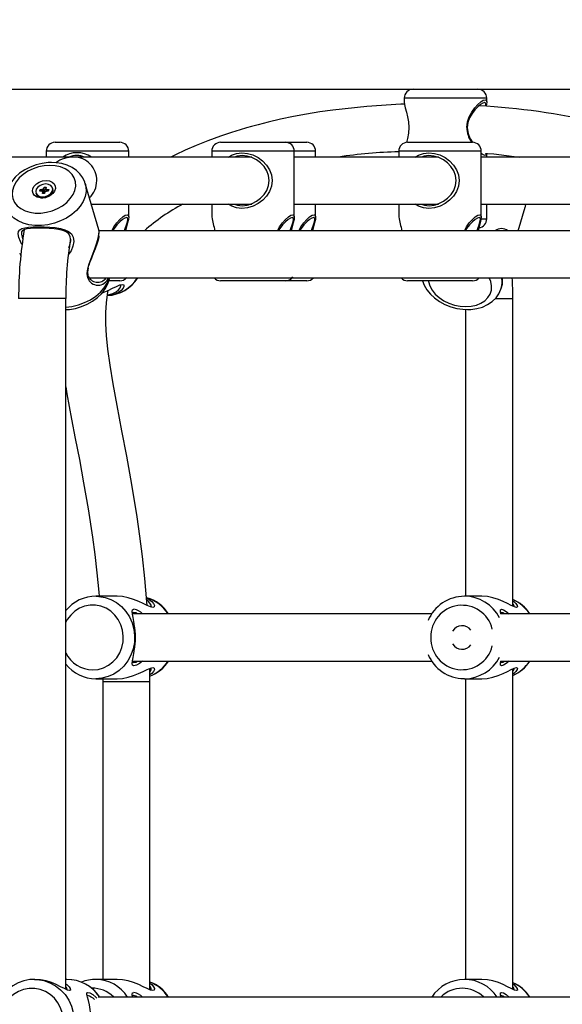
# Model space of a CAD drawing. Units: millimetres. Extents: x 9027 to 32121, y 8309 to 22509.
# Drawn here: x 23075 to 23259, y 17616 to 17950 of the extents above; entities that cross this region are included whole.
import ezdxf

# ---------------------------------------------------------------- set-up
doc = ezdxf.new("R2010")
doc.units = ezdxf.units.MM
doc.header["$LTSCALE"] = 90
doc.header["$PDSIZE"] = -1
doc.linetypes.add('SLD-Осевая', pattern=[19.05, 15.24, -1.27, 1.27, -1.27])
doc.linetypes.add('SLD-Сплошная', pattern=[0])
doc.styles.get("Standard").update_dxf_attribs({"font": 'isocpeui.ttf'})
doc.dimstyles.new('ISO-25', dxfattribs={"dimtxt": 2.5, "dimasz": 2.5, "dimexe": 1.25, "dimexo": 0.625, "dimtad": 1, "dimtxsty": 'Standard', "dimcen": 2.5, "dimadec": 0, "dimazin": 0, "dimtfac": 1, "dimtmove": 0, "dimatfit": 3, "dimfxl": 1, "dimarcsym": 0})

# ---------------------------------------------------------------- blocks, each defined once
blk = doc.blocks.new('*D3')
at = {"color": 0, "lineweight": -2, "transparency": 16777216}
for p, q in [((24669.51, 20740.25), (9376.66, 20740.25)), ((9466.66, 9875.22), (9466.66, 20470.25)), ((25067.83, 9605.22), (9376.66, 9605.22))]:
    blk.add_line(p, q, dxfattribs=at)
at = {"color": 0, "transparency": 16777216}
for points in [[(9421.66, 20470.25), (9511.66, 20470.25), (9466.66, 20740.25)], [(9421.66, 9875.22), (9511.66, 9875.22), (9466.66, 9605.22)]]:
    blk.add_solid(points, dxfattribs=at)
at = {"layer": 'Defpoints', "color": 0, "transparency": 16777216}
for p in [(9466.66, 20740.25), (24669.51, 20740.25), (25067.83, 9605.22)]:
    blk.add_point(p, dxfattribs=at)
at = {"color": 0, "transparency": 16777216, "insert": (9204.66, 15172.73), "char_height": 270, "attachment_point": 5, "rotation": 90}
blk.add_mtext('11,14м', dxfattribs=at)
blk = doc.blocks.new('*D4')
at = {"color": 0, "lineweight": -2, "transparency": 16777216}
for p, q in [((12356.26, 16806.37), (12356.26, 22159.4)), ((29247.89, 13083.43), (29247.89, 22159.4)), ((12626.26, 22069.4), (28977.89, 22069.4))]:
    blk.add_line(p, q, dxfattribs=at)
at = {"color": 0, "transparency": 16777216}
for points in [[(12626.26, 22114.4), (12626.26, 22024.4), (12356.26, 22069.4)], [(28977.89, 22114.4), (28977.89, 22024.4), (29247.89, 22069.4)]]:
    blk.add_solid(points, dxfattribs=at)
at = {"layer": 'Defpoints', "color": 0, "transparency": 16777216}
for p in [(29247.89, 22069.4), (12356.26, 16806.37), (29247.89, 13083.43)]:
    blk.add_point(p, dxfattribs=at)
at = {"color": 0, "transparency": 16777216, "insert": (20802.08, 22331.4), "char_height": 270, "attachment_point": 5}
blk.add_mtext('16,89м', dxfattribs=at)

msp = doc.modelspace()

# ---------------------------------------------------------------- linework, layer by layer
at = {"color": 7, "linetype": 'SLD-Осевая'}
msp.add_line((22233.307, 17926.374), (23710.541, 17926.374), dxfattribs=at)
at = {"color": 7, "linetype": 'SLD-Сплошная', "lineweight": 25}
for p, q in [((23208.794, 17926.374), (23230.386, 17926.374)), ((23230.386, 17926.374), (23230.794, 17926.374)), ((23205.794, 17923.374), (23205.794, 17922.059)), ((23233.794, 17922.058), (23233.794, 17923.374)), ((23087.347, 17908.374), (23095.379, 17908.374)), ((23095.379, 17908.374), (23109.347, 17908.374)), ((23143.534, 17908.374), (23151.566, 17908.374)), ((23151.566, 17908.374), (23165.534, 17908.374)), ((23165.534, 17908.374), (23172.769, 17908.374)), ((23206.956, 17908.374), (23214.988, 17908.374)), ((23214.988, 17908.374), (23228.956, 17908.374)), ((23093.811, 17903.374), (23048.925, 17903.374)), ((23084.347, 17905.374), (23084.347, 17903.374)), ((23154.062, 17903.374), (23093.811, 17903.374)), ((23096.597, 17903.61), (23096.597, 17903.374)), ((23112.347, 17903.374), (23112.347, 17905.374)), ((23140.534, 17905.374), (23140.534, 17903.374)), ((23152.784, 17903.61), (23152.784, 17903.374)), ((23168.534, 17883.059), (23168.534, 17905.374)), ((23217.484, 17903.374), (23168.534, 17903.374)), ((23175.769, 17903.374), (23175.769, 17905.374)), ((23203.956, 17905.374), (23203.956, 17903.374)), ((23216.206, 17903.61), (23216.206, 17903.374)), ((23231.942, 17905.396), (23232.05, 17905.329)), ((23231.956, 17883.059), (23231.956, 17905.374)), ((23280.906, 17903.374), (23231.956, 17903.374)), ((23233.794, 17903.374), (23233.794, 17904.686)), ((23082.193, 17891.814), (23082.321, 17892.33)), ((23082.321, 17892.33), (23083.043, 17892.33)), ((23082.897, 17891.814), (23082.321, 17892.33)), ((23083.301, 17891.452), (23083.043, 17892.33)), ((23083.116, 17892.625), (23083.413, 17892.478)), ((23083.245, 17892.37), (23083.116, 17892.625)), ((23083.501, 17892.625), (23083.638, 17893.178)), ((23083.76, 17891.747), (23083.501, 17892.625)), ((23083.638, 17893.178), (23084.312, 17893.178)), ((23083.76, 17891.747), (23083.638, 17893.178)), ((23084.312, 17893.178), (23084.175, 17892.625)), ((23084.177, 17892.512), (23084.382, 17891.814)), ((23084.19, 17892.478), (23084.56, 17892.625)), ((23084.56, 17892.625), (23084.305, 17892.37)), ((23084.487, 17892.33), (23085.21, 17892.33)), ((23084.937, 17891.814), (23085.21, 17892.33)), ((23085.21, 17892.33), (23085.082, 17891.814)), ((23086.631, 17892.567), (23086.531, 17892.905)), ((23102.227, 17878.712), (23097.619, 17894.369)), ((23097.619, 17894.369), (23097.658, 17894.232)), ((23080.871, 17891.24), (23080.971, 17890.902)), ((23082.915, 17891.814), (23082.193, 17891.814)), ((23082.842, 17891.52), (23083.098, 17891.775)), ((23083.212, 17891.667), (23082.842, 17891.52)), ((23083.091, 17890.967), (23083.228, 17891.52)), ((23083.765, 17890.967), (23083.091, 17890.967)), ((23083.422, 17890.967), (23083.226, 17891.633)), ((23083.301, 17891.452), (23083.271, 17891.479)), ((23083.322, 17891.308), (23083.348, 17891.412)), ((23083.764, 17891.68), (23084.173, 17891.68)), ((23083.902, 17891.52), (23083.765, 17890.967)), ((23084.287, 17891.52), (23083.99, 17891.667)), ((23084.157, 17891.775), (23084.287, 17891.52)), ((23085.082, 17891.814), (23084.36, 17891.814)), ((23099.678, 17887.374), (23154.062, 17887.374)), ((23112.347, 17883.059), (23112.347, 17887.374)), ((23140.534, 17887.374), (23140.534, 17883.058)), ((23152.784, 17887.374), (23152.784, 17886.96)), ((23168.534, 17887.374), (23217.484, 17887.374)), ((23175.769, 17883.059), (23175.769, 17887.374)), ((23203.956, 17887.374), (23203.956, 17883.058)), ((23216.206, 17887.374), (23216.206, 17886.96)), ((23231.956, 17887.374), (23280.906, 17887.374)), ((23233.794, 17882.374), (23233.794, 17887.374)), ((23244.511, 17878.374), (23246.894, 17886.414)), ((23246.894, 17886.414), (23246.942, 17886.585)), ((23246.92, 17886.629), (23247.089, 17887.37)), ((23321.479, 17878.374), (23102.265, 17878.374)), ((23098.923, 17862.374), (23323.523, 17862.374)), ((23109.347, 17861.374), (23105.724, 17861.374)), ((23151.566, 17861.374), (23143.534, 17861.374)), ((23165.534, 17861.374), (23151.566, 17861.374)), ((23172.769, 17861.374), (23165.534, 17861.374)), ((23214.988, 17861.374), (23206.956, 17861.374)), ((23228.956, 17861.374), (23214.988, 17861.374)), ((23238.713, 17858.806), (23239.148, 17860.273)), ((23091.016, 17621.005), (23091.016, 17855.374)), ((23242.637, 17751.005), (23242.637, 17855.374)), ((23226.637, 17851.682), (23226.637, 17754.374)), ((23108.381, 17754.374), (23101.167, 17754.374)), ((23232.087, 17754.374), (23226.271, 17754.374)), ((23215.133, 17748.374), (23113.599, 17748.374)), ((23323.358, 17748.374), (23238.499, 17748.374)), ((23113.526, 17732.374), (23215.163, 17732.374)), ((23238.502, 17732.374), (23323.358, 17732.374)), ((23119.546, 17725.374), (23119.485, 17729.875)), ((23242.637, 17621.005), (23242.637, 17729.742)), ((23101.167, 17726.374), (23108.382, 17726.374)), ((23103.533, 17726.374), (23103.546, 17725.374)), ((23103.546, 17725.374), (23103.546, 17624.373)), ((23119.546, 17620.846), (23119.546, 17725.374)), ((23226.271, 17726.374), (23226.032, 17726.376)), ((23226.271, 17726.374), (23232.086, 17726.374)), ((23226.637, 17726.374), (23226.637, 17624.373)), ((23080.465, 17624.373), (23080.317, 17624.373)), ((23091.382, 17624.373), (23091.016, 17624.373)), ((23108.381, 17624.373), (23101.167, 17624.373)), ((23232.087, 17624.373), (23226.271, 17624.373)), ((23317.546, 17618.374), (23101.932, 17618.374))]:
    msp.add_line(p, q, dxfattribs=at)
at = {"color": 8, "linetype": 'SLD-Сплошная', "lineweight": 25}
for p, q in [((23233.274, 17923.374), (23205.794, 17923.374)), ((23233.794, 17923.374), (23233.274, 17923.374)), ((23094.569, 17905.374), (23084.347, 17905.374)), ((23112.347, 17905.374), (23094.569, 17905.374)), ((23150.756, 17905.374), (23140.534, 17905.374)), ((23168.534, 17905.374), (23150.756, 17905.374)), ((23175.769, 17905.374), (23168.534, 17905.374)), ((23214.178, 17905.374), (23203.956, 17905.374)), ((23231.956, 17905.374), (23214.178, 17905.374)), ((23084.639, 17891.814), (23084.487, 17892.33)), ((23083.39, 17890.967), (23083.228, 17891.52)), ((23246.942, 17886.585), (23247.106, 17887.367)), ((23231.898, 17882.374), (23233.274, 17882.374)), ((23233.274, 17882.374), (23233.794, 17882.374)), ((23090.719, 17855.374), (23075.016, 17855.374)), ((23091.016, 17855.374), (23090.719, 17855.374)), ((23236.755, 17855.374), (23242.34, 17855.374)), ((23242.34, 17855.374), (23242.637, 17855.374)), ((23114.51, 17725.374), (23103.546, 17725.374)), ((23119.546, 17725.374), (23114.51, 17725.374))]:
    msp.add_line(p, q, dxfattribs=at)
at = {"color": 7, "linetype": 'SLD-Сплошная', "lineweight": 25, "flags": 128}
for points in [[(23227.027, 17913.374), (23227.254, 17915.275), (23227.87, 17917.057), (23228.736, 17918.646), (23229.735, 17920.03), (23230.766, 17921.178), (23231.757, 17922.064), (23232.615, 17922.628), (23233.268, 17922.826), (23233.665, 17922.635), (23233.794, 17922.076), (23233.691, 17921.196), (23233.55, 17920.611)], [(23205.887, 17921.281), (23204.675, 17921.265), (23193.108, 17920.567), (23181.617, 17919.314), (23177.14, 17918.668), (23172.691, 17917.933), (23168.275, 17917.109), (23163.897, 17916.194), (23159.698, 17915.221), (23156.27, 17914.353), (23153.985, 17913.736), (23152.259, 17913.249), (23150.166, 17912.633), (23147.223, 17911.717), (23143.473, 17910.463), (23139.197, 17908.905), (23135.178, 17907.302), (23131.537, 17905.724), (23128.256, 17904.185), (23126.655, 17903.374)], [(23205.795, 17922.059), (23205.898, 17921.192), (23206.175, 17920.04), (23206.553, 17918.655), (23206.947, 17917.072), (23207.261, 17915.292), (23207.384, 17913.385), (23207.264, 17911.481), (23206.952, 17909.697), (23206.606, 17908.302)], [(23233.388, 17920.625), (23233.493, 17921.199), (23233.415, 17921.702), (23233.077, 17921.873), (23232.485, 17921.695), (23231.687, 17921.188), (23230.755, 17920.391), (23229.776, 17919.359), (23228.821, 17918.115), (23227.991, 17916.686), (23227.399, 17915.084), (23227.181, 17913.374)], [(23096.631, 17903.6), (23096.168, 17903.519), (23095.886, 17903.501), (23095.874, 17903.561), (23096.119, 17903.672), (23096.259, 17903.706)], [(23146.154, 17903.374), (23147.263, 17904.064), (23148.913, 17904.628), (23150.735, 17904.826), (23152.637, 17904.635), (23154.499, 17904.076), (23156.231, 17903.196), (23157.775, 17902.043), (23159.077, 17900.662), (23160.099, 17899.071), (23160.774, 17897.291), (23161.015, 17895.392), (23160.783, 17893.492), (23160.115, 17891.707), (23159.097, 17890.11), (23157.798, 17888.725), (23156.259, 17887.569), (23154.544, 17886.689), (23152.68, 17886.12), (23150.777, 17885.921), (23148.95, 17886.111), (23147.286, 17886.672), (23146.152, 17887.374)], [(23148.257, 17887.374), (23149.213, 17887.044), (23150.829, 17886.874), (23152.519, 17887.053), (23154.182, 17887.565), (23155.717, 17888.355), (23157.099, 17889.395), (23158.27, 17890.64), (23159.19, 17892.077), (23159.795, 17893.681), (23160.005, 17895.39), (23159.786, 17897.098), (23159.175, 17898.699), (23158.252, 17900.129), (23157.078, 17901.371), (23155.692, 17902.407), (23154.141, 17903.199), (23152.481, 17903.702), (23150.792, 17903.873), (23149.18, 17903.695), (23148.259, 17903.374)], [(23152.818, 17903.6), (23152.355, 17903.519), (23152.073, 17903.501), (23152.061, 17903.561), (23152.306, 17903.672), (23152.446, 17903.706)], [(23209.576, 17903.374), (23210.685, 17904.064), (23212.335, 17904.628), (23214.157, 17904.826), (23216.059, 17904.635), (23217.921, 17904.076), (23219.653, 17903.196), (23221.197, 17902.043), (23222.499, 17900.662), (23223.521, 17899.071), (23224.196, 17897.291), (23224.437, 17895.392), (23224.205, 17893.492), (23223.537, 17891.707), (23222.519, 17890.11), (23221.22, 17888.725), (23219.681, 17887.569), (23217.966, 17886.689), (23216.102, 17886.12), (23214.199, 17885.921), (23212.372, 17886.111), (23210.708, 17886.672), (23209.574, 17887.374)], [(23211.679, 17887.374), (23212.635, 17887.044), (23214.251, 17886.874), (23215.941, 17887.053), (23217.604, 17887.565), (23219.139, 17888.355), (23220.521, 17889.395), (23221.692, 17890.64), (23222.612, 17892.077), (23223.217, 17893.681), (23223.427, 17895.39), (23223.208, 17897.098), (23222.597, 17898.699), (23221.674, 17900.129), (23220.5, 17901.371), (23219.114, 17902.407), (23217.563, 17903.199), (23215.903, 17903.702), (23214.214, 17903.873), (23212.602, 17903.695), (23211.681, 17903.374)], [(23216.24, 17903.6), (23215.777, 17903.519), (23215.495, 17903.501), (23215.483, 17903.561), (23215.728, 17903.672), (23215.868, 17903.706)], [(23233.793, 17904.686), (23233.67, 17904.12), (23233.28, 17903.921), (23232.632, 17904.111), (23231.956, 17904.551)], [(23233.266, 17904.599), (23236.212, 17904.417), (23244.76, 17903.374)], [(23086.195, 17901.524), (23085.047, 17901.485), (23082.966, 17901.221), (23080.912, 17900.715), (23078.928, 17899.977), (23077.058, 17899.019), (23075.342, 17897.859), (23073.821, 17896.514), (23072.536, 17895.009), (23071.527, 17893.376), (23070.829, 17891.657), (23070.464, 17889.909), (23070.438, 17888.187), (23070.736, 17886.541), (23070.796, 17886.388)], [(23085.598, 17900.551), (23083.675, 17900.421), (23081.749, 17900.034), (23079.882, 17899.404), (23078.134, 17898.549), (23076.562, 17897.499), (23075.216, 17896.286), (23074.139, 17894.949), (23073.365, 17893.532), (23072.921, 17892.08), (23072.819, 17890.64), (23073.064, 17889.258), (23073.647, 17887.978), (23074.55, 17886.842), (23075.743, 17885.885), (23077.189, 17885.14), (23078.84, 17884.629), (23080.644, 17884.37), (23082.543, 17884.37), (23084.476, 17884.629), (23086.38, 17885.14), (23088.194, 17885.885), (23089.861, 17886.842), (23091.326, 17887.978), (23092.543, 17889.258), (23093.472, 17890.64), (23094.083, 17892.08), (23094.357, 17893.532), (23094.285, 17894.949), (23093.87, 17896.286), (23093.124, 17897.499), (23092.072, 17898.549), (23090.747, 17899.404), (23089.192, 17900.034), (23087.457, 17900.421), (23085.598, 17900.551)], [(23097.629, 17894.193), (23097.465, 17894.842), (23096.765, 17896.328), (23095.798, 17897.663), (23094.585, 17898.83), (23093.144, 17899.812), (23091.496, 17900.589), (23089.672, 17901.142), (23087.714, 17901.454), (23086.195, 17901.524)], [(23084.322, 17895.392), (23085.424, 17895.261), (23086.364, 17894.88), (23087.058, 17894.282), (23087.444, 17893.521), (23087.487, 17892.664), (23087.185, 17891.788), (23086.563, 17890.97), (23085.677, 17890.283), (23084.606, 17889.788), (23083.445, 17889.529), (23082.296, 17889.529), (23081.263, 17889.788), (23080.437, 17890.283), (23079.892, 17890.97), (23079.675, 17891.788), (23079.806, 17892.664), (23080.273, 17893.521), (23081.036, 17894.282), (23082.025, 17894.88), (23083.154, 17895.261), (23084.322, 17895.392)], [(23083.163, 17889.898), (23084.167, 17890.029), (23085.115, 17890.407), (23085.892, 17890.985), (23086.405, 17891.695), (23086.592, 17892.45), (23086.43, 17893.16), (23085.939, 17893.738), (23085.179, 17894.116), (23084.239, 17894.247), (23083.235, 17894.116), (23082.288, 17893.738), (23081.51, 17893.16), (23080.997, 17892.45), (23080.811, 17891.695), (23080.972, 17890.985), (23081.463, 17890.407), (23082.224, 17890.029), (23083.163, 17889.898)], [(23083.263, 17889.56), (23084.267, 17889.691), (23085.214, 17890.069), (23085.992, 17890.647), (23086.505, 17891.357), (23086.692, 17892.112), (23086.631, 17892.567)], [(23152.436, 17887.044), (23152.297, 17887.078), (23152.053, 17887.192), (23152.093, 17887.248), (23152.396, 17887.222), (23152.823, 17887.146)], [(23215.858, 17887.044), (23215.719, 17887.078), (23215.475, 17887.192), (23215.515, 17887.248), (23215.818, 17887.222), (23216.245, 17887.146)], [(23106.597, 17878.374), (23107.29, 17879.647), (23108.29, 17881.032), (23109.328, 17882.186), (23110.312, 17883.065), (23111.174, 17883.631), (23111.828, 17883.826)], [(23111.635, 17882.874), (23111.043, 17882.698), (23110.242, 17882.189), (23109.316, 17881.398), (23108.33, 17880.361), (23107.376, 17879.116), (23106.945, 17878.374)], [(23110.969, 17878.374), (23111.185, 17879.121), (23111.588, 17880.363), (23111.899, 17881.399), (23112.047, 17882.194), (23111.97, 17882.7), (23111.635, 17882.874)], [(23111.828, 17883.826), (23112.22, 17883.633), (23112.347, 17883.071), (23112.242, 17882.186), (23111.965, 17881.034), (23111.587, 17879.653), (23111.269, 17878.374)], [(23162.784, 17878.374), (23163.477, 17879.647), (23164.477, 17881.032), (23165.515, 17882.186), (23166.499, 17883.065), (23167.361, 17883.631), (23168.015, 17883.826)], [(23167.822, 17882.874), (23167.23, 17882.698), (23166.429, 17882.189), (23165.503, 17881.398), (23164.517, 17880.361), (23163.563, 17879.116), (23163.132, 17878.374)], [(23167.156, 17878.374), (23167.372, 17879.121), (23167.775, 17880.363), (23168.086, 17881.399), (23168.234, 17882.194), (23168.157, 17882.7), (23167.822, 17882.874)], [(23168.015, 17883.826), (23168.407, 17883.633), (23168.534, 17883.071), (23168.429, 17882.186), (23168.152, 17881.034), (23167.774, 17879.653), (23167.456, 17878.374)], [(23170.019, 17878.374), (23170.712, 17879.647), (23171.712, 17881.032), (23172.75, 17882.186), (23173.734, 17883.065), (23174.596, 17883.631), (23175.25, 17883.826)], [(23175.057, 17882.874), (23174.465, 17882.698), (23173.664, 17882.189), (23172.738, 17881.398), (23171.752, 17880.361), (23170.798, 17879.116), (23170.367, 17878.374)], [(23174.391, 17878.374), (23174.607, 17879.121), (23175.01, 17880.363), (23175.321, 17881.399), (23175.469, 17882.194), (23175.392, 17882.7), (23175.057, 17882.874)], [(23175.25, 17883.826), (23175.642, 17883.633), (23175.769, 17883.071), (23175.664, 17882.186), (23175.387, 17881.034), (23175.009, 17879.653), (23174.691, 17878.374)], [(23226.206, 17878.374), (23226.899, 17879.647), (23227.899, 17881.032), (23228.937, 17882.186), (23229.921, 17883.065), (23230.783, 17883.631), (23231.437, 17883.826)], [(23231.244, 17882.874), (23230.652, 17882.698), (23229.851, 17882.189), (23228.925, 17881.398), (23227.939, 17880.361), (23226.985, 17879.116), (23226.554, 17878.374)], [(23230.578, 17878.374), (23230.794, 17879.121), (23231.197, 17880.363), (23231.508, 17881.399), (23231.656, 17882.194), (23231.579, 17882.7), (23231.244, 17882.874)], [(23231.437, 17883.826), (23231.829, 17883.633), (23231.956, 17883.071), (23231.851, 17882.186), (23231.574, 17881.034), (23231.196, 17879.653), (23230.878, 17878.374)], [(23076.146, 17873.7), (23075.621, 17874.714), (23075.086, 17876.133), (23074.861, 17877.288), (23074.959, 17878.139), (23075.362, 17878.731), (23076.065, 17879.14), (23077.058, 17879.416), (23078.356, 17879.595), (23079.931, 17879.696), (23081.731, 17879.728), (23083.658, 17879.696), (23085.6, 17879.597), (23087.455, 17879.419), (23089.166, 17879.144), (23090.684, 17878.736), (23091.957, 17878.148), (23092.944, 17877.301), (23093.549, 17876.148), (23093.708, 17874.729), (23093.435, 17873.169), (23092.789, 17871.604), (23091.829, 17870.147)], [(23092.092, 17872.707), (23092.423, 17873.533), (23092.669, 17874.967), (23092.526, 17876.255), (23091.982, 17877.28), (23091.094, 17878.01), (23089.949, 17878.497), (23088.587, 17878.818), (23087.056, 17879.023), (23085.399, 17879.146), (23083.669, 17879.212), (23081.958, 17879.232), (23080.366, 17879.211), (23078.978, 17879.145), (23077.841, 17879.02), (23076.975, 17878.816), (23076.369, 17878.493), (23076.027, 17878.003), (23075.954, 17877.269), (23076.161, 17876.241), (23076.413, 17875.559)], [(23098.427, 17862.397), (23098.259, 17863.827), (23098.471, 17865.445), (23098.944, 17867.162), (23099.568, 17868.945), (23100.248, 17870.751), (23100.92, 17872.557), (23101.506, 17874.28), (23101.951, 17875.837), (23102.216, 17877.137), (23102.296, 17878.106), (23102.226, 17878.711)], [(23102.181, 17876.589), (23102.171, 17876.346), (23101.949, 17875.195), (23101.542, 17873.813), (23100.987, 17872.281), (23100.339, 17870.673), (23099.674, 17869.062), (23099.056, 17867.469), (23098.816, 17866.698)], [(23102.199, 17876.611), (23102.235, 17877.11), (23102.274, 17877.617)], [(23075.369, 17870.806), (23075.378, 17870.766), (23075.709, 17869.812)], [(23098.542, 17865.701), (23098.349, 17864.484), (23098.485, 17863.2)], [(23091.016, 17851.642), (23092.214, 17851.701), (23094.29, 17852.05), (23096.324, 17852.639), (23098.273, 17853.456), (23100.094, 17854.486), (23101.746, 17855.713), (23103.189, 17857.117), (23104.383, 17858.671), (23105.287, 17860.34), (23105.87, 17862.075), (23105.912, 17862.374)], [(23239.196, 17861.383), (23239.158, 17861.889), (23239.122, 17862.386)], [(23103.389, 17857.377), (23103.637, 17857.453), (23105.349, 17858.136), (23106.901, 17858.853), (23108.259, 17859.509), (23109.386, 17859.992), (23110.209, 17860.174)], [(23110.209, 17860.174), (23110.661, 17859.993), (23110.728, 17859.511), (23110.438, 17858.856), (23109.817, 17858.141), (23108.885, 17857.461), (23107.638, 17856.892), (23106.112, 17856.51), (23105.126, 17856.434)], [(23105.155, 17856.671), (23105.59, 17856.708), (23106.941, 17857.084), (23108.042, 17857.646), (23108.864, 17858.315), (23109.408, 17859.021), (23109.658, 17859.666), (23109.638, 17859.807)], [(23211.998, 17861.374), (23212.566, 17859.941), (23213.492, 17858.382), (23214.691, 17856.911), (23216.137, 17855.566), (23217.795, 17854.381), (23219.625, 17853.384), (23221.583, 17852.599), (23223.627, 17852.041), (23225.713, 17851.724), (23227.289, 17851.651)], [(23227.289, 17851.651), (23228.429, 17851.691), (23230.443, 17851.964), (23232.356, 17852.501), (23234.113, 17853.297), (23235.661, 17854.335), (23236.951, 17855.586), (23237.946, 17857.003), (23238.629, 17858.538), (23238.717, 17858.926)], [(23118.588, 17751.259), (23118.511, 17752.441), (23117.819, 17760.376), (23117.014, 17767.817), (23116.129, 17774.794), (23115.19, 17781.332), (23113.412, 17792.265), (23111.659, 17801.95), (23110.025, 17810.514), (23108.392, 17819.032), (23107.049, 17826.399), (23106.018, 17832.746), (23105.293, 17838.189), (23104.846, 17842.833), (23104.636, 17846.77), (23104.631, 17850.677), (23104.817, 17853.87), (23105.159, 17856.704), (23105.436, 17858.176)], [(23091.016, 17825.412), (23091.398, 17823.069), (23092.98, 17814.462), (23094.231, 17807.941), (23095.606, 17800.754), (23097.067, 17792.828), (23098.564, 17784.08), (23100.03, 17774.415), (23100.808, 17768.55), (23101.532, 17762.343), (23102.181, 17755.773), (23102.292, 17754.374)], [(23118.404, 17753.675), (23119.241, 17753.295), (23120.184, 17752.612), (23120.808, 17751.895), (23121.1, 17751.242), (23121.036, 17750.757), (23120.586, 17750.573), (23119.765, 17750.753), (23118.64, 17751.234), (23117.279, 17751.891), (23115.731, 17752.607), (23114.017, 17753.291), (23112.189, 17753.856), (23110.275, 17754.238), (23108.381, 17754.374)], [(23120.01, 17750.94), (23120.03, 17751.087), (23119.778, 17751.73), (23119.231, 17752.437), (23118.457, 17753.064)], [(23243.871, 17750.573), (23243.169, 17750.754), (23242.147, 17751.236), (23240.878, 17751.891), (23239.397, 17752.606), (23237.741, 17753.286), (23235.925, 17753.855), (23234.02, 17754.237), (23232.107, 17754.373), (23232.087, 17754.372)], [(23242.637, 17752.837), (23242.984, 17752.611), (23243.722, 17751.894), (23244.135, 17751.238), (23244.196, 17750.755), (23243.871, 17750.573)], [(23113.989, 17748.874), (23113.584, 17748.699), (23113.515, 17748.308)], [(23117.077, 17732.374), (23115.994, 17731.548), (23114.941, 17730.983), (23114.132, 17730.784), (23113.663, 17730.976), (23113.518, 17731.535), (23113.601, 17732.408), (23113.812, 17733.557), (23114.069, 17734.964), (23114.308, 17736.586), (23114.479, 17738.414), (23114.542, 17740.352), (23114.482, 17742.286), (23114.313, 17744.12), (23114.072, 17745.765), (23113.815, 17747.173), (23113.603, 17748.328), (23113.518, 17749.203), (23113.659, 17749.766), (23114.126, 17749.963)], [(23115.374, 17748.374), (23114.73, 17748.7), (23113.989, 17748.874)], [(23238.628, 17748.374), (23238.436, 17749.199), (23238.451, 17749.764), (23238.788, 17749.963), (23239.474, 17749.769), (23240.419, 17749.208), (23241.433, 17748.374)], [(23239.867, 17748.374), (23239.28, 17748.701), (23238.652, 17748.872)], [(23114.24, 17744.77), (23114.156, 17745.247), (23114.076, 17745.743)], [(23114.077, 17735.01), (23114.158, 17735.509), (23114.241, 17735.987)], [(23113.514, 17732.438), (23113.587, 17732.044), (23113.995, 17731.874), (23114.737, 17732.05), (23115.373, 17732.374)], [(23241.433, 17732.374), (23240.425, 17731.543), (23239.483, 17730.982), (23238.794, 17730.784), (23238.453, 17730.978), (23238.435, 17731.54), (23238.627, 17732.374)], [(23238.652, 17731.874), (23238.653, 17731.874), (23239.288, 17732.049), (23239.867, 17732.374)], [(23108.382, 17726.375), (23110.247, 17726.505), (23112.163, 17726.884), (23114.009, 17727.453), (23115.722, 17728.136), (23117.274, 17728.853), (23118.631, 17729.509), (23119.758, 17729.992), (23120.582, 17730.174)], [(23120.582, 17730.174), (23121.034, 17729.993), (23121.101, 17729.511), (23120.811, 17728.856), (23120.19, 17728.141), (23119.515, 17727.649)], [(23232.086, 17726.374), (23233.996, 17726.507), (23235.907, 17726.887), (23237.727, 17727.456), (23239.392, 17728.138), (23240.871, 17728.853), (23242.145, 17729.51), (23243.165, 17729.991), (23243.868, 17730.174), (23244.195, 17729.994), (23244.136, 17729.513), (23243.726, 17728.859), (23242.992, 17728.142), (23242.637, 17727.91)], [(23080.447, 17624.347), (23078.828, 17624.289), (23076.822, 17623.903), (23074.896, 17623.212), (23073.093, 17622.233), (23071.453, 17620.987), (23070.011, 17619.502), (23068.801, 17617.811), (23067.85, 17615.95), (23067.179, 17613.963), (23066.805, 17611.893), (23066.737, 17609.786), (23066.977, 17607.691), (23067.52, 17605.656), (23068.354, 17603.727), (23069.461, 17601.949), (23070.815, 17600.363), (23072.384, 17599.005), (23074.134, 17597.906), (23076.022, 17597.091), (23078.006, 17596.577), (23079.932, 17596.379), (23080.317, 17596.374)], [(23091.016, 17622.837), (23091.366, 17622.609), (23092.1, 17621.894), (23092.514, 17621.237), (23092.575, 17620.756), (23092.253, 17620.573), (23091.551, 17620.753), (23090.529, 17621.234), (23089.262, 17621.888), (23087.779, 17622.605), (23086.122, 17623.285), (23084.305, 17623.855), (23082.395, 17624.237), (23080.478, 17624.373), (23080.465, 17624.373)], [(23119.546, 17623.074), (23120.184, 17622.612), (23120.808, 17621.895), (23121.1, 17621.242), (23121.036, 17620.757), (23120.586, 17620.573), (23119.765, 17620.753), (23118.64, 17621.234), (23117.279, 17621.891), (23115.731, 17622.607), (23114.017, 17623.291), (23112.189, 17623.856), (23110.275, 17624.238), (23108.381, 17624.373)], [(23243.871, 17620.573), (23243.169, 17620.754), (23242.147, 17621.236), (23240.878, 17621.891), (23239.397, 17622.606), (23237.741, 17623.286), (23235.925, 17623.855), (23234.02, 17624.237), (23232.107, 17624.373), (23232.087, 17624.372)], [(23242.637, 17622.837), (23242.984, 17622.611), (23243.722, 17621.894), (23244.135, 17621.238), (23244.196, 17620.755), (23243.871, 17620.573)], [(23079.507, 17599.374), (23081.399, 17599.55), (23083.229, 17600.075), (23084.94, 17600.931), (23086.476, 17602.09), (23087.788, 17603.515), (23088.835, 17605.161), (23089.581, 17606.974), (23090.003, 17608.897), (23090.089, 17610.867), (23089.834, 17612.821), (23089.247, 17614.697), (23088.347, 17616.433), (23087.163, 17617.975), (23085.733, 17619.273), (23084.103, 17620.284), (23082.325, 17620.977), (23080.457, 17621.329), (23078.558, 17621.329), (23076.69, 17620.977), (23074.912, 17620.284), (23073.282, 17619.273), (23071.852, 17617.975), (23070.668, 17616.433), (23069.768, 17614.697), (23069.181, 17612.821), (23068.926, 17610.867), (23069.011, 17608.897), (23069.434, 17606.974), (23070.18, 17605.161), (23071.226, 17603.515), (23072.539, 17602.09), (23074.075, 17600.931), (23075.786, 17600.075), (23077.616, 17599.55), (23079.507, 17599.374)], [(23099.613, 17610.374), (23099.536, 17612.303), (23099.322, 17614.13), (23099.013, 17615.772), (23098.667, 17617.178), (23098.352, 17618.328), (23098.149, 17619.204), (23098.165, 17619.765), (23098.502, 17619.963), (23099.189, 17619.769), (23100.134, 17619.207), (23101.192, 17618.337), (23101.537, 17617.964)], [(23113.989, 17618.874), (23113.584, 17618.699), (23113.515, 17618.308)], [(23113.599, 17618.374), (23113.518, 17619.203), (23113.659, 17619.766), (23114.126, 17619.963)], [(23115.374, 17618.374), (23114.73, 17618.7), (23113.989, 17618.874)], [(23238.628, 17618.374), (23238.436, 17619.199), (23238.451, 17619.764), (23238.788, 17619.963), (23239.474, 17619.769), (23240.419, 17619.208), (23241.433, 17618.374)], [(23239.867, 17618.374), (23239.28, 17618.701), (23238.652, 17618.872)]]:
    msp.add_lwpolyline(points, dxfattribs=at)
at = {"color": 8, "linetype": 'SLD-Сплошная', "lineweight": 25, "flags": 128}
for points in [[(23097.658, 17894.232), (23097.847, 17893.287), (23097.879, 17891.66), (23097.555, 17890.001), (23096.886, 17888.353), (23095.888, 17886.758), (23094.586, 17885.257), (23093.016, 17883.891), (23091.216, 17882.693), (23089.235, 17881.696), (23087.123, 17880.924), (23084.935, 17880.398), (23082.728, 17880.132), (23080.559, 17880.132), (23078.483, 17880.398), (23076.555, 17880.924), (23074.825, 17881.696), (23073.338, 17882.693), (23072.132, 17883.891), (23071.237, 17885.257), (23070.778, 17886.399)], [(23091.016, 17852.429), (23093.09, 17852.687), (23095.278, 17853.213), (23097.39, 17853.985), (23099.372, 17854.982), (23101.171, 17856.18), (23102.741, 17857.547), (23104.043, 17859.047), (23105.041, 17860.642), (23105.711, 17862.29), (23105.733, 17862.365)], [(23226.69, 17852.631), (23228.549, 17852.762), (23230.284, 17853.15), (23231.84, 17853.783), (23233.165, 17854.64), (23234.219, 17855.693), (23234.966, 17856.91), (23235.382, 17858.251), (23235.456, 17859.672), (23235.183, 17861.129), (23234.677, 17862.376)], [(23213.979, 17861.374), (23214.02, 17861.129), (23214.464, 17859.672), (23215.236, 17858.251), (23216.311, 17856.91), (23217.657, 17855.693), (23219.228, 17854.64), (23220.975, 17853.783), (23222.841, 17853.15), (23224.767, 17852.762), (23226.69, 17852.631)], [(23101.283, 17754.373), (23102.229, 17754.328), (23104.324, 17753.967), (23106.338, 17753.253), (23108.218, 17752.206), (23109.915, 17750.853), (23111.386, 17749.228), (23112.592, 17747.374), (23113.502, 17745.338), (23114.092, 17743.174), (23114.348, 17740.937), (23114.263, 17738.686), (23113.838, 17736.478), (23113.085, 17734.372), (23112.024, 17732.421), (23110.681, 17730.675), (23109.092, 17729.181), (23107.298, 17727.977), (23105.345, 17727.094), (23103.283, 17726.555), (23101.167, 17726.374)], [(23100.163, 17729.374), (23102.013, 17729.55), (23103.805, 17730.075), (23105.479, 17730.931), (23106.982, 17732.09), (23108.266, 17733.515), (23109.29, 17735.161), (23110.021, 17736.974), (23110.434, 17738.897), (23110.517, 17740.867), (23110.268, 17742.821), (23109.694, 17744.697), (23108.813, 17746.433), (23107.655, 17747.975), (23106.255, 17749.273), (23104.66, 17750.284), (23102.92, 17750.977), (23101.092, 17751.329), (23099.233, 17751.329), (23097.405, 17750.977), (23095.665, 17750.284), (23094.07, 17749.273), (23092.671, 17747.975), (23091.512, 17746.433), (23091.016, 17745.548)], [(23080.443, 17624.373), (23081.402, 17624.328), (23083.543, 17623.967), (23085.601, 17623.253), (23087.522, 17622.206), (23089.256, 17620.853), (23090.759, 17619.228), (23091.992, 17617.374), (23092.922, 17615.338), (23093.525, 17613.174), (23093.787, 17610.937), (23093.699, 17608.686), (23093.265, 17606.478), (23092.496, 17604.372), (23091.411, 17602.421), (23090.039, 17600.675), (23088.415, 17599.181), (23086.582, 17597.977), (23084.586, 17597.094), (23082.48, 17596.555), (23080.317, 17596.374)]]:
    msp.add_lwpolyline(points, dxfattribs=at)
at = {"color": 7, "linetype": 'SLD-Сплошная', "lineweight": 25}
for centre, radius, start, end in [((23208.794, 17923.374), 3, 90, 180), ((23230.794, 17923.374), 3, 0, 90), ((23215.697, 17663.764), 257.509, 68.51167, 86.54018), ((23236.48, 17913.58), 9.455, 181.25326, 213.41418), ((23235.671, 17913.657), 8.495, 181.91252, 218.5671), ((23087.347, 17905.374), 3, 90, 180), ((23109.347, 17905.374), 3, 0, 90), ((23143.534, 17905.374), 3, 90, 180), ((23165.534, 17905.374), 3, 0, 90), ((23172.769, 17905.374), 3, 0, 90), ((23206.956, 17905.374), 3, 90, 180), ((23228.956, 17905.374), 3, 0, 90), ((23093.785, 17892.441), 10.933, 89.86439, 124.42595), ((23094.83, 17896.099), 8.751, 56.23434, 123.76566), ((23094.725, 17896.81), 7.08, 67.99025, 112.00975), ((23207.476, 17747.599), 157.603, 91.27957, 98.73557), ((23083.041, 17892.881), 0.551, 270.26244, 291.82645), ((23083.191, 17892.71), 0.321, 313.64373, 344.63436), ((23084.379, 17892.572), 0.21, 165.2268, 206.48665), ((23084.481, 17892.743), 0.413, 244.71725, 270.89893), ((23082.985, 17891.715), 2.173, 201.98985, 277.33305), ((23082.922, 17891.402), 0.413, 64.71725, 90.89893), ((23083.024, 17891.573), 0.21, 345.2268, 26.48665), ((23083.337, 17891.886), 0.474, 271.30536, 334.21825), ((23084.211, 17891.435), 0.321, 133.64373, 164.63436), ((23084.362, 17891.263), 0.551, 90.26244, 111.82645), ((23159.813, 17831.078), 63.357, 117.3091, 131.71264), ((23189.143, 17891.759), 49.379, 190.1488, 195.72805), ((23252.565, 17891.759), 49.379, 190.1488, 195.72805), ((23230.794, 17882.374), 3, 276.88194, 0), ((23209.423, 17856.138), 134.41, 170.29518, 180.32589), ((23238.826, 17875.657), 3.453, 51.87758, 128.12242), ((23209.973, 17856.171), 118.96, 170.62084, 180.38414), ((23101.934, 17863.616), 3.713, 199.17211, 340.44943), ((23101.804, 17864.453), 3.547, 200.68417, 324.11725), ((23104.527, 17869.368), 12.98, 272.62816, 327.39188), ((23109.347, 17864.374), 3, 270, 320.6777), ((23143.534, 17864.374), 3, 222.48686, 270), ((23165.534, 17864.374), 3, 270, 325.89884), ((23172.769, 17864.374), 3, 270, 317.9045), ((23206.956, 17864.374), 3, 222.48686, 270), ((23228.956, 17864.374), 3, 270, 319.19927), ((23234.313, 17861.074), 4.898, 350.60236, 15.38685), ((23114.66, 17855.799), 127.978, 359.80962, 2.94482), ((23101.118, 17741.434), 12.916, 89.24927, 141.46034), ((23115.563, 17742.169), 12.008, 31.10889, 75.59856), ((23226.208, 17741.038), 13.303, 89.89542, 157.65924), ((23238.095, 17741.956), 12.182, 31.78929, 68.1071), ((23112.989, 17744.314), 5.763, 44.78926, 78.62232), ((23241.618, 17750.73), 1.482, 1.75434, 46.54561), ((23092.781, 17740.374), 21.896, 348.40998, 11.61428), ((23225.459, 17740.587), 3.779, 37.79793, 148.22792), ((23225.459, 17740.16), 3.779, 211.77208, 322.20207), ((23115.384, 17738.844), 12.291, 289.66499, 328.23745), ((23226.239, 17739.77), 13.364, 202.53035, 269.08729), ((23238.258, 17738.699), 12.001, 291.39912, 328.19316), ((23101.177, 17739.28), 12.906, 218.06353, 269.95467), ((23118.623, 17729.736), 1.39, 309.19415, 2.94131), ((23241.624, 17730.014), 1.475, 313.36301, 358.31836), ((23089.994, 17620.729), 1.485, 1.80412, 46.5123), ((23091.47, 17611.128), 13.212, 33.25603, 90.78599), ((23091.315, 17611.052), 13.322, 33.51273, 89.71226), ((23100.906, 17613.004), 11.351, 88.07489, 113.81807), ((23115.306, 17611.818), 12.411, 31.8867, 70.02367), ((23118.69, 17621.022), 1.323, 356.46054, 49.69527), ((23226.189, 17611.116), 13.226, 89.81393, 146.71685), ((23238.095, 17611.956), 12.182, 31.78929, 68.1071), ((23241.618, 17620.73), 1.482, 1.75434, 46.54561), ((23097.16, 17613.897), 5.12, 44.97012, 76.38196), ((23112.989, 17614.314), 5.763, 44.78926, 78.62232)]:
    msp.add_arc(centre, radius, start, end, dxfattribs=at)
at = {"color": 8, "linetype": 'SLD-Сплошная', "lineweight": 25}
for centre, radius, start, end in [((23093.676, 17895.535), 7.84, 358.81994, 89.06457), ((23093.376, 17895.343), 8.139, 314.19993, 0.21575), ((23104.374, 17869.392), 13.025, 273.37952, 327.33279), ((23231.502, 17860.89), 7.507, 344.61293, 11.38697), ((23114.592, 17741.18), 13.25, 33.0553, 72.60432), ((23226.167, 17740.957), 13.417, 26.89668, 89.73054), ((23237.082, 17740.834), 13.598, 33.89468, 65.88885), ((23225.426, 17740.733), 10.563, 13.70987, 181.95294), ((23225.426, 17740.009), 10.562, 178.02436, 346.31283), ((23100.299, 17739.681), 10.309, 205.77356, 269.24148), ((23114.538, 17739.621), 13.325, 292.10608, 326.98688), ((23226.166, 17739.791), 13.418, 270.44929, 333.10206), ((23237.081, 17739.914), 13.6, 294.11228, 326.31947), ((23101.009, 17611.325), 13.051, 32.78063, 88.79731), ((23114.551, 17611.142), 13.306, 33.0969, 67.95082), ((23226.181, 17611.009), 13.365, 33.44364, 89.79289), ((23237.082, 17610.834), 13.598, 33.89468, 65.88885), ((23100.124, 17611.345), 10.027, 45.31081, 91.54973), ((23225.462, 17611.04), 10.325, 45.61638, 133.9776)]:
    msp.add_arc(centre, radius, start, end, dxfattribs=at)
at = {"color": 7, "linetype": 'SLD-Сплошная', "lineweight": 25}
for centre, major_axis, ratio, start_param, end_param in [((23083.116, 17892.625), (-1.286, 2.954), 0.0052137, 4.3617768, 4.6235762), ((23083.116, 17892.625), (-0.67, 3.348), 0.0769719, 4.391153, 4.6529524), ((23084.56, 17892.625), (-1.035, 3.347), 0.1133523, 1.5797724, 1.7802703), ((23084.56, 17892.625), (-0.594, 2.953), 0.1001734, 1.637193, 1.8286866), ((23082.842, 17891.52), (-1.194, 3.246), 0.0949908, 4.494351, 4.7561504), ((23083.374, 17891.747), (-0.492, 0.523), 0.3647925, 1.8021368, 1.8902416), ((23083.374, 17891.747), (-0.087, 0.762), 0.4999209, 4.5675252, 4.6556301), ((23084.287, 17891.52), (-0.548, 3.248), 0.0259242, 1.4877232, 1.5519829)]:
    msp.add_ellipse(centre, major_axis=major_axis, ratio=ratio, start_param=start_param, end_param=end_param, dxfattribs=at)

# ---------------------------------------------------------------- dimensions: what is measured, and where the dimension line sits
dim = msp.add_linear_dim(base=(29247.889, 22069.402), p1=(12356.264, 16806.374), p2=(29247.889, 13083.431), dimstyle='ISO-25', override={"dimtxt": 270, "dimasz": 270, "dimexe": 90, "dimexo": 0, "dimgap": 100, "dimlfac": 0.001, "dimzin": 0, "dimpost": 'м', "dimtdec": 3, "dimtzin": 0})
dim.commit()
dim.dimension.update_dxf_attribs({"geometry": '*D4', "text_midpoint": (20802.076, 22331.402)})
at = {"color": 251, "true_color": 0x636466}
dim = msp.add_linear_dim(base=(9466.655, 20740.248), p1=(25067.83, 9605.221), p2=(24669.511, 20740.248), angle=90, dimstyle='ISO-25', override={"dimtxt": 270, "dimasz": 270, "dimexe": 90, "dimexo": 0, "dimgap": 100, "dimlfac": 0.001, "dimzin": 0, "dimpost": 'м', "dimtdec": 3, "dimtzin": 0}, dxfattribs=at)
dim.commit()
dim.dimension.update_dxf_attribs({"geometry": '*D3', "text_midpoint": (9204.655, 15172.734)})

doc.saveas('drawing.dxf')
